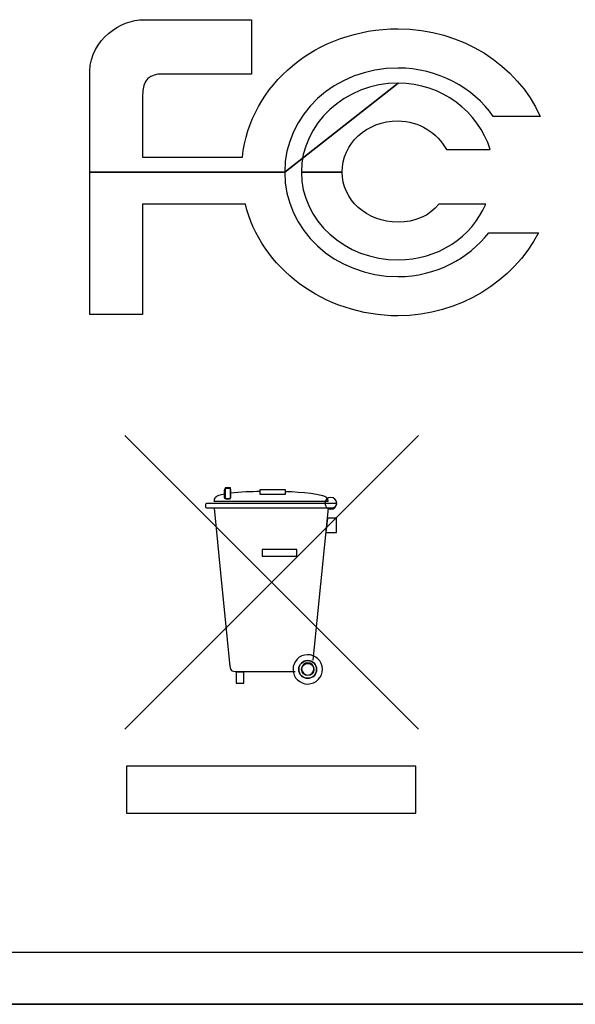
# Model space of a CAD drawing. Units: centimetres. Extents: x -22.1 to 22.1, y -14.7 to -5.7.
# Drawn here: x 17.6 to 18.7, y -14.7 to -12.9 of the extents above; entities that cross this region are included whole.
import ezdxf

# ---------------------------------------------------------------- set-up
doc = ezdxf.new("R2010")
doc.units = ezdxf.units.CM
doc.header["$MEASUREMENT"] = 0

msp = doc.modelspace()

# ---------------------------------------------------------------- linework, layer by layer
for points, knots in [([(18.36962, -12.97793), (18.4539, -12.97793), (18.52368, -13.0332), (18.54694, -13.10585), (18.54694, -13.10585), (18.54694, -13.10585), (18.46265, -13.10585), (18.46265, -13.10585), (18.46265, -13.10585), (18.44523, -13.07388), (18.4103, -13.05063), (18.36962, -13.05063), (18.36962, -13.05063), (18.30859, -13.05063), (18.26207, -13.09423), (18.26207, -13.1494), (18.26207, -13.1494), (18.26207, -13.1494), (18.18363, -13.1494), (18.18363, -13.1494), (18.18363, -13.1494), (18.18363, -13.05646), (18.2679, -12.97793), (18.36962, -12.97793), (18.36962, -12.97793), (18.36962, -12.97793), (18.15162, -13.1494), (18.15162, -13.1494), (18.15162, -13.1494), (18.15162, -13.03904), (18.24757, -12.94892), (18.36962, -12.94892), (18.36962, -12.94892), (18.44523, -12.94892), (18.51493, -12.98668), (18.55277, -13.04191), (18.55277, -13.04191), (18.55277, -13.04191), (18.64281, -13.04191), (18.64281, -13.04191), (18.64281, -13.04191), (18.59922, -12.94308), (18.49166, -12.8733), (18.36962, -12.8733), (18.36962, -12.8733), (18.21263, -12.8733), (18.08475, -12.98085), (18.07025, -13.1204), (18.07025, -13.1204), (18.07025, -13.1204), (17.87842, -13.1204), (17.87842, -13.1204), (17.87842, -13.1204), (17.87842, -13.1204), (17.87842, -13.00411), (17.87842, -13.00411), (17.87842, -13.00411), (17.87842, -12.96925), (17.89292, -12.9605), (17.91618, -12.9605), (17.91618, -12.9605), (17.91618, -12.9605), (18.08767, -12.9605), (18.08767, -12.9605), (18.08767, -12.9605), (18.08767, -12.9605), (18.08767, -12.85588), (18.08767, -12.85588), (18.08767, -12.85588), (18.08767, -12.85588), (17.89292, -12.85588), (17.89292, -12.85588), (17.89292, -12.85588), (17.89008, -12.85588), (17.89008, -12.85588), (17.88716, -12.85588), (17.88716, -12.85588), (17.88716, -12.85588), (17.88134, -12.85588), (17.88134, -12.85588), (17.88134, -12.85588), (17.83481, -12.85588), (17.77962, -12.89365), (17.7767, -12.95471), (17.7767, -12.95471), (17.7767, -12.95471), (17.7767, -12.9605), (17.7767, -12.9605), (17.7767, -12.9605), (17.7767, -12.9605), (17.7767, -13.1494), (17.7767, -13.1494), (17.7767, -13.1494), (17.7767, -13.1494), (18.15162, -13.1494), (18.15162, -13.1494), (18.15162, -13.1494), (18.15162, -13.1494), (18.36962, -12.97793), (18.36962, -12.97793)], [0, 0, 0, 0, 0.0384615, 0.0384615, 0.0384615, 0.0384615, 0.0769231, 0.0769231, 0.0769231, 0.0769231, 0.1153846, 0.1153846, 0.1153846, 0.1153846, 0.1538462, 0.1538462, 0.1538462, 0.1538462, 0.1923077, 0.1923077, 0.1923077, 0.1923077, 0.2307692, 0.2307692, 0.2307692, 0.2307692, 0.2692308, 0.2692308, 0.2692308, 0.2692308, 0.3076923, 0.3076923, 0.3076923, 0.3076923, 0.3461538, 0.3461538, 0.3461538, 0.3461538, 0.3846154, 0.3846154, 0.3846154, 0.3846154, 0.4230769, 0.4230769, 0.4230769, 0.4230769, 0.4615385, 0.4615385, 0.4615385, 0.4615385, 0.5, 0.5, 0.5, 0.5, 0.5384615, 0.5384615, 0.5384615, 0.5384615, 0.5769231, 0.5769231, 0.5769231, 0.5769231, 0.6153846, 0.6153846, 0.6153846, 0.6153846, 0.6538462, 0.6538462, 0.6538462, 0.6538462, 0.6923077, 0.6923077, 0.6923077, 0.6923077, 0.7307692, 0.7307692, 0.7307692, 0.7307692, 0.7692308, 0.7692308, 0.7692308, 0.7692308, 0.8076923, 0.8076923, 0.8076923, 0.8076923, 0.8461538, 0.8461538, 0.8461538, 0.8461538, 0.8846154, 0.8846154, 0.8846154, 0.8846154, 0.9230769, 0.9230769, 0.9230769, 0.9230769, 1, 1, 1, 1]), ([(17.7767, -13.1494), (17.7767, -13.1494), (17.7767, -13.42269), (17.7767, -13.42269), (17.7767, -13.42269), (17.7767, -13.42269), (17.87842, -13.42269), (17.87842, -13.42269), (17.87842, -13.42269), (17.87842, -13.42269), (17.87842, -13.21048), (17.87842, -13.21048), (17.87842, -13.21048), (17.87842, -13.21048), (18.07608, -13.21048), (18.07608, -13.21048), (18.07608, -13.21048), (18.1051, -13.33256), (18.22722, -13.42556), (18.36962, -13.42556), (18.36962, -13.42556), (18.48882, -13.42556), (18.59054, -13.35875), (18.6399, -13.2657), (18.6399, -13.2657), (18.6399, -13.2657), (18.54403, -13.2657), (18.54403, -13.2657), (18.54403, -13.2657), (18.50625, -13.31515), (18.44231, -13.34999), (18.36962, -13.34999), (18.36962, -13.34999), (18.24757, -13.34999), (18.15162, -13.25987), (18.15162, -13.1494), (18.15162, -13.1494), (18.15162, -13.1494), (17.7767, -13.1494), (17.7767, -13.1494)], [0, 0, 0, 0, 0.0909091, 0.0909091, 0.0909091, 0.0909091, 0.1818182, 0.1818182, 0.1818182, 0.1818182, 0.2727273, 0.2727273, 0.2727273, 0.2727273, 0.3636364, 0.3636364, 0.3636364, 0.3636364, 0.4545455, 0.4545455, 0.4545455, 0.4545455, 0.5454545, 0.5454545, 0.5454545, 0.5454545, 0.6363636, 0.6363636, 0.6363636, 0.6363636, 0.7272727, 0.7272727, 0.7272727, 0.7272727, 0.8181818, 0.8181818, 0.8181818, 0.8181818, 1, 1, 1, 1]), ([(18.26207, -13.1494), (18.26207, -13.20176), (18.30859, -13.24537), (18.36962, -13.24537), (18.36962, -13.24537), (18.40163, -13.24537), (18.43064, -13.23373), (18.44806, -13.21048), (18.44806, -13.21048), (18.44806, -13.21048), (18.53819, -13.21048), (18.53819, -13.21048), (18.53819, -13.21048), (18.51201, -13.27442), (18.44523, -13.31802), (18.36962, -13.31802), (18.36962, -13.31802), (18.2679, -13.31802), (18.18363, -13.24245), (18.18363, -13.1494), (18.18363, -13.1494), (18.18363, -13.1494), (18.26207, -13.1494), (18.26207, -13.1494)], [0, 0, 0, 0, 0.1428571, 0.1428571, 0.1428571, 0.1428571, 0.2857143, 0.2857143, 0.2857143, 0.2857143, 0.4285714, 0.4285714, 0.4285714, 0.4285714, 0.5714286, 0.5714286, 0.5714286, 0.5714286, 0.7142857, 0.7142857, 0.7142857, 0.7142857, 1, 1, 1, 1]), ([(18.01628, -13.78283), (18.01628, -13.77984), (18.01708, -13.77705), (18.01887, -13.77455), (18.01887, -13.77455), (18.02107, -13.77166), (18.02745, -13.76937), (18.03603, -13.76777)], [0, 0, 0, 0, 0.3333333, 0.3333333, 0.3333333, 0.3333333, 1, 1, 1, 1]), ([(18.03693, -13.7567), (18.03693, -13.7567), (18.0472, -13.7567), (18.0472, -13.7567), (18.0472, -13.7567), (18.0472, -13.7567), (18.0472, -13.77725), (18.0472, -13.77725), (18.0472, -13.77725), (18.0472, -13.77725), (18.03693, -13.77725), (18.03693, -13.77725), (18.03693, -13.77725), (18.03693, -13.77725), (18.03693, -13.7567), (18.03693, -13.7567)], [0, 0, 0, 0, 0.2, 0.2, 0.2, 0.2, 0.4, 0.4, 0.4, 0.4, 0.6, 0.6, 0.6, 0.6, 1, 1, 1, 1]), ([(18.10366, -13.76029), (18.10366, -13.76029), (18.15293, -13.76029), (18.15293, -13.76029), (18.15293, -13.76029), (18.15293, -13.76029), (18.15293, -13.76857), (18.15293, -13.76857), (18.15293, -13.76857), (18.15293, -13.76857), (18.10366, -13.76857), (18.10366, -13.76857), (18.10366, -13.76857), (18.10366, -13.76857), (18.10366, -13.76029), (18.10366, -13.76029)], [0, 0, 0, 0, 0.2, 0.2, 0.2, 0.2, 0.4, 0.4, 0.4, 0.4, 0.6, 0.6, 0.6, 0.6, 1, 1, 1, 1]), ([(18.15423, -13.76328), (18.18235, -13.76438), (18.22744, -13.76747), (18.23233, -13.77535), (18.23233, -13.77535), (18.23382, -13.77764), (18.23442, -13.78014), (18.23432, -13.78283)], [0, 0, 0, 0, 0.3333333, 0.3333333, 0.3333333, 0.3333333, 1, 1, 1, 1]), ([(18.23432, -13.78283), (18.23432, -13.78283), (18.13258, -13.78283), (18.13258, -13.78283), (18.13258, -13.78283), (18.13258, -13.78283), (18.04471, -13.78283), (18.04471, -13.78283), (18.04471, -13.78283), (18.04471, -13.78283), (18.03922, -13.78283), (18.03922, -13.78283), (18.03922, -13.78283), (18.03922, -13.78283), (18.01628, -13.78283), (18.01628, -13.78283)], [0, 0, 0, 0, 0.2, 0.2, 0.2, 0.2, 0.4, 0.4, 0.4, 0.4, 0.6, 0.6, 0.6, 0.6, 1, 1, 1, 1]), ([(18.04461, -13.77814), (18.04461, -13.77814), (18.04451, -13.77814), (18.04451, -13.77814), (18.04451, -13.77814), (18.04451, -13.77814), (18.03912, -13.77814), (18.03912, -13.77814), (18.03912, -13.77814), (18.03912, -13.77814), (18.03892, -13.77814), (18.03892, -13.77814)], [0, 0, 0, 0, 0.25, 0.25, 0.25, 0.25, 0.5, 0.5, 0.5, 0.5, 1, 1, 1, 1]), ([(18.22894, -13.78612), (18.22894, -13.77984), (18.23402, -13.77485), (18.24021, -13.77485), (18.24021, -13.77485), (18.24649, -13.77485), (18.25158, -13.77984), (18.25158, -13.78612), (18.25158, -13.78612), (18.25158, -13.79241), (18.24649, -13.79749), (18.24021, -13.79749), (18.24021, -13.79749), (18.23402, -13.79749), (18.22894, -13.79241), (18.22894, -13.78612)], [0, 0, 0, 0, 0.2, 0.2, 0.2, 0.2, 0.4, 0.4, 0.4, 0.4, 0.6, 0.6, 0.6, 0.6, 1, 1, 1, 1]), ([(18.01598, -13.7956), (18.01598, -13.7956), (18.03164, -13.9527), (18.03164, -13.9527), (18.03164, -13.9527), (18.03164, -13.9527), (18.0464, -14.09972), (18.0464, -14.09972), (18.0464, -14.09972), (18.0464, -14.09972), (18.0474, -14.10521), (18.0474, -14.10521), (18.0474, -14.10521), (18.0474, -14.10521), (18.05009, -14.1082), (18.05009, -14.1082), (18.05009, -14.1082), (18.05009, -14.1082), (18.05668, -14.1097), (18.05668, -14.1097), (18.05668, -14.1097), (18.05668, -14.1097), (18.1259, -14.1097), (18.1259, -14.1097), (18.1259, -14.1097), (18.1259, -14.1097), (18.17198, -14.1097), (18.17198, -14.1097)], [0, 0, 0, 0, 0.125, 0.125, 0.125, 0.125, 0.25, 0.25, 0.25, 0.25, 0.375, 0.375, 0.375, 0.375, 0.5, 0.5, 0.5, 0.5, 0.625, 0.625, 0.625, 0.625, 0.75, 0.75, 0.75, 0.75, 1, 1, 1, 1]), ([(18.23382, -13.81465), (18.23382, -13.81465), (18.25148, -13.81465), (18.25148, -13.81465), (18.25148, -13.81465), (18.25148, -13.81465), (18.25148, -13.84238), (18.25148, -13.84238), (18.25148, -13.84238), (18.25148, -13.84238), (18.23093, -13.84238), (18.23093, -13.84238), (18.23093, -13.84238), (18.23093, -13.84238), (18.23382, -13.81465), (18.23382, -13.81465)], [0, 0, 0, 0, 0.2, 0.2, 0.2, 0.2, 0.4, 0.4, 0.4, 0.4, 0.6, 0.6, 0.6, 0.6, 1, 1, 1, 1]), ([(18.10824, -13.8748), (18.10824, -13.8748), (18.17507, -13.8748), (18.17507, -13.8748), (18.17507, -13.8748), (18.17507, -13.8748), (18.17507, -13.88806), (18.17507, -13.88806), (18.17507, -13.88806), (18.17507, -13.88806), (18.10824, -13.88806), (18.10824, -13.88806), (18.10824, -13.88806), (18.10824, -13.88806), (18.10824, -13.8748), (18.10824, -13.8748)], [0, 0, 0, 0, 0.2, 0.2, 0.2, 0.2, 0.4, 0.4, 0.4, 0.4, 0.6, 0.6, 0.6, 0.6, 1, 1, 1, 1]), ([(18.16759, -14.10601), (18.16729, -14.09055), (18.17976, -14.07768), (18.19532, -14.07738), (18.19532, -14.07738), (18.21098, -14.07708), (18.22385, -14.08955), (18.22415, -14.10501), (18.22415, -14.10501), (18.22435, -14.12067), (18.21198, -14.13354), (18.19632, -14.13384), (18.19632, -14.13384), (18.18076, -14.13403), (18.16789, -14.12167), (18.16759, -14.10601)], [0, 0, 0, 0, 0.2, 0.2, 0.2, 0.2, 0.4, 0.4, 0.4, 0.4, 0.6, 0.6, 0.6, 0.6, 1, 1, 1, 1]), ([(18.17876, -14.10571), (18.17876, -14.11518), (18.18644, -14.12276), (18.19592, -14.12276), (18.19592, -14.12276), (18.2054, -14.12276), (18.21308, -14.11518), (18.21308, -14.10571), (18.21308, -14.10571), (18.21308, -14.09623), (18.2054, -14.08865), (18.19592, -14.08865), (18.19592, -14.08865), (18.18644, -14.08865), (18.17876, -14.09623), (18.17876, -14.10571)], [0, 0, 0, 0, 0.2, 0.2, 0.2, 0.2, 0.4, 0.4, 0.4, 0.4, 0.6, 0.6, 0.6, 0.6, 1, 1, 1, 1]), ([(18.17876, -14.10571), (18.17876, -14.09623), (18.18644, -14.08865), (18.19592, -14.08865), (18.19592, -14.08865), (18.2054, -14.08865), (18.21308, -14.09623), (18.21308, -14.10571), (18.21308, -14.10571), (18.21308, -14.11518), (18.2054, -14.12276), (18.19592, -14.12276), (18.19592, -14.12276), (18.18644, -14.12276), (18.17876, -14.11518), (18.17876, -14.10571)], [0, 0, 0, 0, 0.2, 0.2, 0.2, 0.2, 0.4, 0.4, 0.4, 0.4, 0.6, 0.6, 0.6, 0.6, 1, 1, 1, 1]), ([(18.18425, -14.10481), (18.18425, -14.09823), (18.18954, -14.09304), (18.19602, -14.09304), (18.19602, -14.09304), (18.2026, -14.09304), (18.20789, -14.09823), (18.20789, -14.10481), (18.20789, -14.10481), (18.20789, -14.11129), (18.2026, -14.11658), (18.19602, -14.11658), (18.19602, -14.11658), (18.18954, -14.11658), (18.18425, -14.11129), (18.18425, -14.10481)], [0, 0, 0, 0, 0.2, 0.2, 0.2, 0.2, 0.4, 0.4, 0.4, 0.4, 0.6, 0.6, 0.6, 0.6, 1, 1, 1, 1]), ([(18.18425, -14.10591), (18.18425, -14.11239), (18.18954, -14.11768), (18.19602, -14.11768), (18.19602, -14.11768), (18.2026, -14.11768), (18.20789, -14.11239), (18.20789, -14.10591), (18.20789, -14.10591), (18.20789, -14.09932), (18.2026, -14.09414), (18.19602, -14.09414), (18.19602, -14.09414), (18.18954, -14.09414), (18.18425, -14.09932), (18.18425, -14.10591)], [0, 0, 0, 0, 0.2, 0.2, 0.2, 0.2, 0.4, 0.4, 0.4, 0.4, 0.6, 0.6, 0.6, 0.6, 1, 1, 1, 1]), ([(18.05827, -14.11109), (18.05827, -14.11109), (18.07293, -14.11109), (18.07293, -14.11109), (18.07293, -14.11109), (18.07293, -14.11109), (18.07293, -14.13234), (18.07293, -14.13234), (18.07293, -14.13234), (18.07293, -14.13234), (18.05827, -14.13234), (18.05827, -14.13234), (18.05827, -14.13234), (18.05827, -14.13234), (18.05827, -14.11109), (18.05827, -14.11109)], [0, 0, 0, 0, 0.2, 0.2, 0.2, 0.2, 0.4, 0.4, 0.4, 0.4, 0.6, 0.6, 0.6, 0.6, 1, 1, 1, 1]), ([(17.84771, -14.29163), (17.84771, -14.29163), (18.40389, -14.29163), (18.40389, -14.29163), (18.40389, -14.29163), (18.40389, -14.29163), (18.40389, -14.3825), (18.40389, -14.3825), (18.40389, -14.3825), (18.40389, -14.3825), (17.84771, -14.3825), (17.84771, -14.3825), (17.84771, -14.3825), (17.84771, -14.3825), (17.84771, -14.29163), (17.84771, -14.29163)], [0, 0, 0, 0, 0.2, 0.2, 0.2, 0.2, 0.4, 0.4, 0.4, 0.4, 0.6, 0.6, 0.6, 0.6, 1, 1, 1, 1]), ([(-22, -14.74998), (-22, -14.74998), (21.91154, -14.74998), (21.91154, -14.74998), (21.91154, -14.74998), (21.91154, -14.74998), (-22, -14.74998), (-22, -14.74998)], [0, 0, 0, 0, 0.3333333, 0.3333333, 0.3333333, 0.3333333, 1, 1, 1, 1])]:
    msp.add_open_spline(points, degree=3, knots=knots)
for points in [[(18.40918, -13.65546), (18.40918, -13.65546), (17.84402, -14.22071), (17.84402, -14.22071)], [(17.84412, -13.65546), (17.84412, -13.65546), (18.40918, -14.22041), (18.40918, -14.22041)], [(18.03593, -13.77505), (18.03593, -13.77505), (18.03593, -13.76308), (18.03593, -13.76308)], [(18.03603, -13.75999), (18.03603, -13.75829), (18.03752, -13.7569), (18.03922, -13.7569)], [(18.03603, -13.76777), (18.03603, -13.76777), (18.03603, -13.75999), (18.03603, -13.75999)], [(18.03922, -13.7569), (18.03922, -13.7569), (18.04461, -13.7569), (18.04461, -13.7569)], [(18.04461, -13.7569), (18.0463, -13.7569), (18.0477, -13.75829), (18.0477, -13.75999)], [(18.0476, -13.76169), (18.0476, -13.76169), (18.0476, -13.77505), (18.0476, -13.77505)], [(18.0477, -13.75999), (18.0477, -13.75999), (18.0477, -13.76597), (18.0477, -13.76597)], [(18.0477, -13.76597), (18.06555, -13.76388), (18.0879, -13.76318), (18.10475, -13.76298)], [(18.00022, -13.78772), (18.00022, -13.78682), (18.00092, -13.78612), (18.00182, -13.78612)], [(18.00022, -13.794), (18.00022, -13.794), (18.00022, -13.78772), (18.00022, -13.78772)], [(18.00182, -13.78612), (18.00182, -13.78612), (18.24988, -13.78612), (18.24988, -13.78612)], [(18.03892, -13.77814), (18.03733, -13.77804), (18.03593, -13.77665), (18.03593, -13.77505)], [(18.0476, -13.77505), (18.0476, -13.77665), (18.0463, -13.77804), (18.04461, -13.77814)], [(18.25148, -13.78772), (18.25148, -13.78772), (18.24918, -13.79251), (18.24918, -13.79251)], [(18.24988, -13.78612), (18.25078, -13.78612), (18.25148, -13.78682), (18.25148, -13.78772)], [(18.00182, -13.7956), (18.00092, -13.7956), (18.00022, -13.7949), (18.00022, -13.794)], [(18.2433, -13.7956), (18.2433, -13.7956), (18.00182, -13.7956), (18.00182, -13.7956)], [(18.20649, -14.08805), (18.20649, -14.08805), (18.23582, -13.7956), (18.23582, -13.7956)], [(18.24918, -13.79251), (18.24918, -13.7934), (18.2442, -13.7956), (18.2433, -13.7956)], [(-22, -14.64998), (-22, -14.64998), (22, -14.64998), (22, -14.64998)]]:
    msp.add_open_spline(points, degree=3)

doc.saveas('drawing.dxf')
